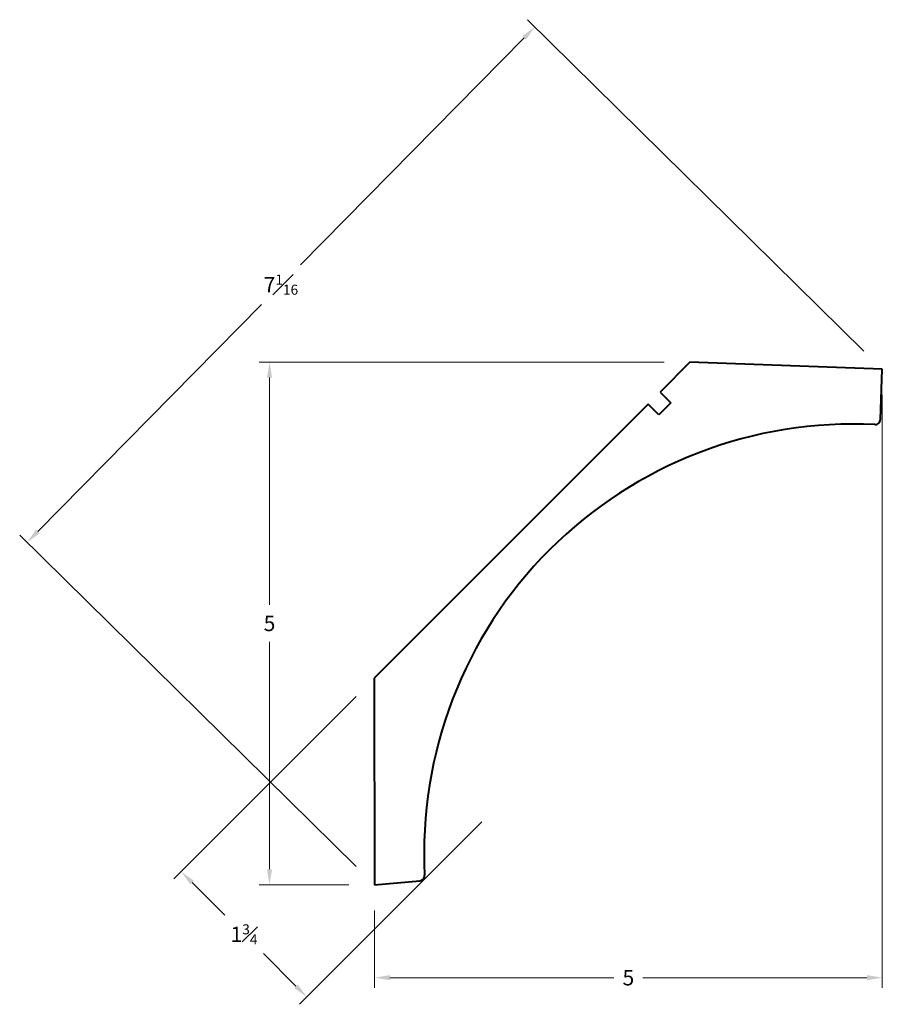
# Model space of a CAD drawing. Units: inches. Extents: x 0.69 to 9.08, y 1.18 to 10.75.
import ezdxf

# ---------------------------------------------------------------- set-up
doc = ezdxf.new("R2010")
doc.units = ezdxf.units.IN
doc.header["$MEASUREMENT"] = 0
doc.layers.get('0').update_dxf_attribs({"lineweight": 40})
doc.layers.add('DIMENSION', color=7, linetype='Continuous', lineweight=15)
doc.styles.get("Standard").update_dxf_attribs({"font": 'Raleway-Regular_1.ttf'})
doc.dimstyles.new('small trim', dxfattribs={"dimscale": 0, "dimtxt": 0.15, "dimasz": 0.15, "dimexe": 0.1, "dimexo": 0.25, "dimgap": 0.09, "dimtad": 0, "dimtih": 1, "dimtoh": 1, "dimdec": 4, "dimzin": 0, "dimdsep": 46, "dimlunit": 5, "dimtxsty": 'Standard', "dimcen": 0.09, "dimdle": 0.25, "dimclrd": 252, "dimclre": 252, "dimclrt": 256, "dimadec": 0, "dimazin": 0, "dimtfac": 0.65, "dimtdec": 4, "dimtmove": 2, "dimatfit": 1, "dimfxl": 1, "dimfrac": 1, "dimtolj": 1, "dimtzin": 0, "dimlwd": 9, "dimlwe": 9, "dimarcsym": 0})

# ---------------------------------------------------------------- blocks, each defined once
blk = doc.blocks.new('*D5191')
at = {"layer": 'Defpoints', "color": 0, "transparency": 16777216}
for p in [(9.084, 7.3549), (4.1448, 2.3415), (9.084, 1.4372)]:
    blk.add_point(p, dxfattribs=at)
at = {"layer": 'DIMENSION', "color": 252, "lineweight": 9, "transparency": 16777216}
for p, q in [((9.084, 7.1049), (9.084, 1.3372)), ((4.1448, 2.0915), (4.1448, 1.3372)), ((4.2948, 1.4372), (6.4743, 1.4372)), ((8.934, 1.4372), (6.7545, 1.4372))]:
    blk.add_line(p, q, dxfattribs=at)
at = {"layer": 'DIMENSION', "color": 252, "transparency": 16777216}
for points in [[(4.2948, 1.4622), (4.2948, 1.4122), (4.1448, 1.4372)], [(8.934, 1.4622), (8.934, 1.4122), (9.084, 1.4372)]]:
    blk.add_solid(points, dxfattribs=at)
at = {"layer": 'DIMENSION', "transparency": 16777216, "insert": (6.6144, 1.4372), "char_height": 0.15, "attachment_point": 5}
blk.add_mtext('\\A1;5 ', dxfattribs=at)
blk = doc.blocks.new('*D5192')
at = {"layer": 'Defpoints', "color": 0, "transparency": 16777216}
for p in [(7.2135, 7.4236), (3.1244, 2.3415), (4.1448, 2.3415)]:
    blk.add_point(p, dxfattribs=at)
at = {"layer": 'DIMENSION', "color": 252, "lineweight": 9, "transparency": 16777216}
for p, q in [((6.9635, 7.4236), (3.0244, 7.4236)), ((3.1244, 7.2736), (3.1244, 5.0633)), ((3.1244, 2.4915), (3.1244, 4.7018)), ((3.8948, 2.3415), (3.0244, 2.3415))]:
    blk.add_line(p, q, dxfattribs=at)
at = {"layer": 'DIMENSION', "color": 252, "transparency": 16777216}
for points in [[(3.0994, 7.2736), (3.1494, 7.2736), (3.1244, 7.4236)], [(3.0994, 2.4915), (3.1494, 2.4915), (3.1244, 2.3415)]]:
    blk.add_solid(points, dxfattribs=at)
at = {"layer": 'DIMENSION', "transparency": 16777216, "insert": (3.1244, 4.8825), "char_height": 0.15, "attachment_point": 5}
blk.add_mtext('\\A1;5', dxfattribs=at)
blk = doc.blocks.new('*D5193')
at = {"layer": 'Defpoints', "color": 0, "transparency": 16777216}
for p in [(5.7052, 10.6836), (9.084, 7.3549), (4.1448, 2.3415)]:
    blk.add_point(p, dxfattribs=at)
at = {"layer": 'DIMENSION', "color": 252, "lineweight": 9, "transparency": 16777216}
for p, q in [((8.9059, 7.5304), (5.634, 10.7538)), ((5.5999, 10.5768), (3.4252, 8.3693)), ((0.8713, 5.777), (3.0461, 7.9845)), ((3.9667, 2.5169), (0.6948, 5.7404))]:
    blk.add_line(p, q, dxfattribs=at)
at = {"layer": 'DIMENSION', "color": 252, "transparency": 16777216}
for points in [[(5.5821, 10.5943), (5.6177, 10.5592), (5.7052, 10.6836)], [(0.8535, 5.7946), (0.8891, 5.7595), (0.766, 5.6702)]]:
    blk.add_solid(points, dxfattribs=at)
at = {"layer": 'DIMENSION', "transparency": 16777216, "insert": (3.2356, 8.1769), "char_height": 0.15, "attachment_point": 5}
blk.add_mtext('\\A1;7{\\H0.650000x;\\S1#16;}', dxfattribs=at)
blk = doc.blocks.new('*D5194')
at = {"layer": 'Defpoints', "color": 0, "transparency": 16777216}
for p in [(4.1438, 4.3488), (5.3647, 3.1299), (3.4869, 1.249)]:
    blk.add_point(p, dxfattribs=at)
at = {"layer": 'DIMENSION', "color": 252, "lineweight": 9, "transparency": 16777216}
for p, q in [((3.9671, 4.1719), (2.1953, 2.3971)), ((5.1881, 2.9529), (3.4163, 1.1782)), ((2.3721, 2.3619), (2.6886, 2.046)), ((3.3808, 1.355), (3.0643, 1.6709))]:
    blk.add_line(p, q, dxfattribs=at)
at = {"layer": 'DIMENSION', "color": 252, "transparency": 16777216}
for points in [[(2.3898, 2.3796), (2.3545, 2.3442), (2.266, 2.4679)], [(3.3984, 1.3727), (3.3631, 1.3373), (3.4869, 1.249)]]:
    blk.add_solid(points, dxfattribs=at)
at = {"layer": 'DIMENSION', "transparency": 16777216, "insert": (2.8765, 1.8584), "char_height": 0.15, "attachment_point": 5}
blk.add_mtext('\\A1;1{\\H0.650000x;\\S3#4;}', dxfattribs=at)

msp = doc.modelspace()

# ---------------------------------------------------------------- linework, layer by layer
for p, q in [((7.21349, 7.42358), (6.92199, 7.13159)), ((9.08397, 7.35493), (7.21349, 7.42358)), ((9.06598, 6.86454), (9.08397, 7.35493)), ((6.92199, 7.13159), (7.027, 7.02676)), ((6.80603, 7.01544), (4.14377, 4.34879)), ((6.91104, 6.91061), (6.80603, 7.01544)), ((7.027, 7.02676), (6.91104, 6.91061)), ((4.14377, 4.34879), (4.14481, 2.34149)), ((4.14481, 2.34149), (4.58633, 2.38))]:
    msp.add_line(p, q)
for centre, radius, start, end in [((8.79851, 2.64968), 4.17119, 87.072527, 182.959759), ((9.01491, 6.86642), 0.0511, 266.214287, 357.898289), ((4.58189, 2.4309), 0.0511, 274.984449, 3.817114)]:
    msp.add_arc(centre, radius, start, end)

# ---------------------------------------------------------------- dimensions: what is measured, and where the dimension line sits
at = {"layer": 'DIMENSION'}
for p1, p2, distance, picture, middle in [((4.14481, 2.34149), (9.08397, 7.35493), 4.74303, '*D5193', (3.23562, 8.17692)), ((4.143766, 4.348794), (5.364707, 3.12986), -2.657776, '*D5194', (2.876451, 1.85845))]:
    dim = msp.add_aligned_dim(p1=p1, p2=p2, distance=distance, dimstyle='small trim', override={"dimscale": 1, "dimpost": '\\X'}, dxfattribs=at)
    dim.commit()
    dim.dimension.update_dxf_attribs({"geometry": picture, "text_midpoint": middle})
dim = msp.add_linear_dim(base=(3.12443, 2.34149), p1=(7.21349, 7.42358), p2=(4.14481, 2.34149), angle=90, text='5', dimstyle='small trim', override={"dimscale": 1, "dimpost": '\\X'}, dxfattribs=at)
dim.commit()
dim.dimension.update_dxf_attribs({"geometry": '*D5192', "text_midpoint": (3.12443, 4.88253)})
dim = msp.add_linear_dim(base=(9.08397, 1.43717), p1=(4.14481, 2.34149), p2=(9.08397, 7.35493), text='5 ', dimstyle='small trim', override={"dimscale": 1, "dimpost": '\\X'}, dxfattribs=at)
dim.commit()
dim.dimension.update_dxf_attribs({"geometry": '*D5191', "text_midpoint": (6.61439, 1.43717)})

doc.saveas('drawing.dxf')
